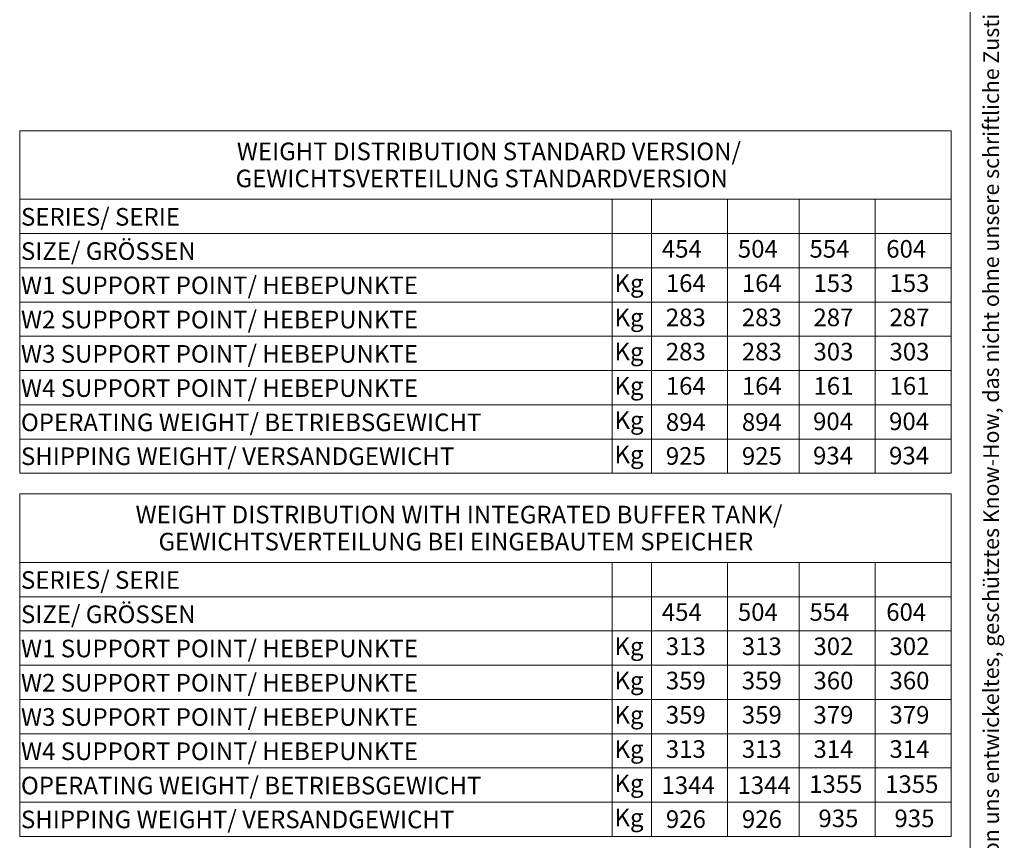
# Model space of a CAD drawing. Units: millimetres. Extents: x 1028 to 17698, y 697 to 12655.
# Drawn here: x 13226 to 17698, y 2948 to 6676 of the extents above; entities that cross this region are included whole.
import ezdxf
from ezdxf.enums import TextEntityAlignment as Align

# ---------------------------------------------------------------- set-up
doc = ezdxf.new("R2010")
doc.units = ezdxf.units.MM
doc.layers.add('1', color=7, linetype='Continuous')
doc.layers.add('Default', color=7, linetype='Continuous')
doc.styles.add('CONVERTER_11', font='txt.shx', dxfattribs={"width": 0.72})
doc.styles.add('SEACAD_Arial', font='arial.ttf')

msp = doc.modelspace()

# ---------------------------------------------------------------- linework, layer by layer
at = {"color": 7, "linetype": 'Continuous', "lineweight": 0}
for p, q in [((13226.089, 6171.446), (17456.991, 6171.446)), ((17456.991, 6171.446), (17456.991, 5704.543)), ((13226.089, 5860.177), (17456.991, 5860.177)), ((15917.152, 5860.177), (15917.152, 5704.543)), ((16095.816, 5860.177), (16095.816, 5704.543)), ((16441.115, 5860.177), (16441.115, 5704.543)), ((17111.693, 5860.177), (17111.693, 5704.543)), ((13226.089, 5704.543), (17456.991, 5704.543)), ((15917.152, 5704.543), (15917.152, 5548.909)), ((16095.816, 5704.543), (16095.816, 5548.909)), ((16441.115, 5704.543), (16441.115, 5548.909)), ((17111.693, 5704.543), (17111.693, 5548.909)), ((17456.991, 5704.543), (17456.991, 5548.909)), ((13226.089, 5548.909), (17456.991, 5548.909)), ((15917.152, 5548.909), (15917.152, 5393.274)), ((16095.816, 5548.909), (16095.816, 5393.274)), ((16441.115, 5548.909), (16441.115, 5393.274)), ((17111.693, 5548.909), (17111.693, 5393.274)), ((17456.991, 5548.909), (17456.991, 5393.274)), ((13226.089, 5393.274), (17456.991, 5393.274)), ((15917.152, 5393.274), (15917.152, 5237.64)), ((16095.816, 5393.274), (16095.816, 5237.64)), ((16441.115, 5393.274), (16441.115, 5237.64)), ((17111.693, 5393.274), (17111.693, 5237.64)), ((17456.991, 5393.274), (17456.991, 5237.64)), ((13226.089, 5237.64), (17456.991, 5237.64)), ((15917.152, 5237.64), (15917.152, 5082.005)), ((16095.816, 5237.64), (16095.816, 5082.005)), ((16441.115, 5237.64), (16441.115, 5082.005)), ((17111.693, 5237.64), (17111.693, 5082.005)), ((17456.991, 5237.64), (17456.991, 5082.005)), ((13226.089, 5082.005), (17456.991, 5082.005)), ((15917.152, 5082.005), (15917.152, 4926.371)), ((16095.816, 5082.005), (16095.816, 4926.371)), ((16441.115, 5082.005), (16441.115, 4926.371)), ((17111.693, 5082.005), (17111.693, 4926.371)), ((17456.991, 5082.005), (17456.991, 4926.371)), ((13226.089, 4926.371), (17456.991, 4926.371)), ((15917.152, 4926.371), (15917.152, 4770.736)), ((16095.816, 4926.371), (16095.816, 4770.736)), ((16441.115, 4926.371), (16441.115, 4770.736)), ((17111.693, 4926.371), (17111.693, 4770.736)), ((17456.991, 4926.371), (17456.991, 4770.736)), ((13226.089, 4770.736), (17456.991, 4770.736)), ((15917.152, 4770.736), (15917.152, 4615.102)), ((16095.816, 4770.736), (16095.816, 4615.102)), ((16441.115, 4770.736), (16441.115, 4615.102)), ((17111.693, 4770.736), (17111.693, 4615.102)), ((17456.991, 4770.736), (17456.991, 4615.102)), ((13226.089, 4521.446), (17456.991, 4521.446)), ((17456.991, 4521.446), (17456.991, 4054.543)), ((13226.089, 4210.177), (17456.991, 4210.177)), ((15917.152, 4210.177), (15917.152, 4054.543)), ((16095.816, 4210.177), (16095.816, 4054.543)), ((16441.115, 4210.177), (16441.115, 4054.543)), ((17111.693, 4210.177), (17111.693, 4054.543)), ((13226.089, 4054.543), (17456.991, 4054.543)), ((15917.152, 4054.543), (15917.152, 3898.909)), ((16095.816, 4054.543), (16095.816, 3898.909)), ((16441.115, 4054.543), (16441.115, 3898.909)), ((17111.693, 4054.543), (17111.693, 3898.909)), ((17456.991, 4054.543), (17456.991, 3898.909)), ((13226.089, 3898.909), (17456.991, 3898.909)), ((15917.152, 3898.909), (15917.152, 3743.274)), ((16095.816, 3898.909), (16095.816, 3743.274)), ((16441.115, 3898.909), (16441.115, 3743.274)), ((17111.693, 3898.909), (17111.693, 3743.274)), ((17456.991, 3898.909), (17456.991, 3743.274)), ((13226.089, 3743.274), (17456.991, 3743.274)), ((15917.152, 3743.274), (15917.152, 3587.64)), ((16095.816, 3743.274), (16095.816, 3587.64)), ((16441.115, 3743.274), (16441.115, 3587.64)), ((17111.693, 3743.274), (17111.693, 3587.64)), ((17456.991, 3743.274), (17456.991, 3587.64)), ((13226.089, 3587.64), (17456.991, 3587.64)), ((15917.152, 3587.64), (15917.152, 3432.005)), ((16095.816, 3587.64), (16095.816, 3432.005)), ((16441.115, 3587.64), (16441.115, 3432.005)), ((17111.693, 3587.64), (17111.693, 3432.005)), ((17456.991, 3587.64), (17456.991, 3432.005)), ((13226.089, 3432.005), (17456.991, 3432.005)), ((15917.152, 3432.005), (15917.152, 3276.371)), ((16095.816, 3432.005), (16095.816, 3276.371)), ((16441.115, 3432.005), (16441.115, 3276.371)), ((17111.693, 3432.005), (17111.693, 3276.371)), ((17456.991, 3432.005), (17456.991, 3276.371)), ((13226.089, 3276.371), (17456.991, 3276.371)), ((15917.152, 3276.371), (15917.152, 3120.736)), ((16095.816, 3276.371), (16095.816, 3120.736)), ((16441.115, 3276.371), (16441.115, 3120.736)), ((17111.693, 3276.371), (17111.693, 3120.736)), ((17456.991, 3276.371), (17456.991, 3120.736)), ((13226.089, 3120.736), (17456.991, 3120.736)), ((15917.152, 3120.736), (15917.152, 2965.102)), ((16095.816, 3120.736), (16095.816, 2965.102)), ((16441.115, 3120.736), (16441.115, 2965.102)), ((17111.693, 3120.736), (17111.693, 2965.102)), ((17456.991, 3120.736), (17456.991, 2965.102))]:
    msp.add_line(p, q, dxfattribs=at)
at = {"lineweight": 0}
for p, q in [((13226.089, 6171.446), (13226.089, 4615.102)), ((16766.395, 4615.102), (16766.395, 5860.177)), ((16766.395, 4615.102), (13226.089, 4615.102)), ((16766.395, 4615.102), (17456.991, 4615.102)), ((13226.089, 4521.446), (13226.089, 2965.102)), ((16766.395, 2965.102), (16766.395, 4210.177)), ((16766.395, 2965.102), (13226.089, 2965.102)), ((16766.395, 2965.102), (17456.991, 2965.102))]:
    msp.add_line(p, q, dxfattribs=at)
at = {"layer": '1', "color": 7, "linetype": 'Continuous', "lineweight": 0}
msp.add_line((17542.761, 697.291), (17542.761, 12654.699), dxfattribs=at)

# ---------------------------------------------------------------- texts
at = {"color": 7, "linetype": 'Continuous', "lineweight": 0, "style": 'SEACAD_Arial'}
for s, p in [('SERIES/ SERIE', (13231.844, 5820.342)), ('SIZE/ GRÖSSEN', (13231.844, 5664.707)), ('454', (16142.356, 5674.767)), ('504', (16487.655, 5674.767)), ('554', (16812.935, 5674.767)), ('604', (17161.516, 5674.767)), ('W1 SUPPORT POINT/ HEBEPUNKTE', (13231.844, 5509.073)), ('Kg', (15927.416, 5519.133)), ('164', (16160.372, 5519.133)), ('164', (16505.67, 5519.133)), ('153', (16830.951, 5519.133)), ('153', (17176.249, 5519.133)), ('W2 SUPPORT POINT/ HEBEPUNKTE', (13231.844, 5353.438)), ('Kg', (15927.416, 5363.498)), ('283', (16160.372, 5363.498)), ('283', (16505.67, 5363.498)), ('287', (16830.951, 5363.498)), ('287', (17176.249, 5363.498)), ('W3 SUPPORT POINT/ HEBEPUNKTE', (13231.844, 5197.804)), ('Kg', (15927.416, 5207.864)), ('283', (16160.372, 5207.864)), ('283', (16505.67, 5207.864)), ('303', (16830.951, 5207.864)), ('303', (17176.249, 5207.864)), ('164', (16160.372, 5052.229)), ('164', (16505.67, 5052.229)), ('161', (16830.951, 5052.229)), ('161', (17176.249, 5052.229)), ('W4 SUPPORT POINT/ HEBEPUNKTE', (13231.844, 5042.169)), ('Kg', (15927.416, 5052.229)), ('OPERATING WEIGHT/ BETRIEBSGEWICHT', (13231.844, 4886.535)), ('Kg', (15927.416, 4896.595)), ('894', (16160.723, 4888.057)), ('894', (16506.022, 4888.057)), ('904', (16829.142, 4891.198)), ('904', (17174.44, 4891.198)), ('Kg', (15927.416, 4740.961)), ('SHIPPING WEIGHT/ VERSANDGEWICHT', (13231.844, 4732.474)), ('925', (16160.723, 4733.861)), ('925', (16506.022, 4733.861)), ('934', (16829.142, 4735.564)), ('934', (17174.44, 4735.564)), ('SERIES/ SERIE', (13231.844, 4170.342)), ('SIZE/ GRÖSSEN', (13231.844, 4014.707)), ('454', (16142.356, 4024.767)), ('504', (16487.655, 4024.767)), ('554', (16812.935, 4024.767)), ('604', (17161.516, 4024.767)), ('W1 SUPPORT POINT/ HEBEPUNKTE', (13231.844, 3859.073)), ('Kg', (15927.416, 3869.133)), ('313', (16160.372, 3869.133)), ('313', (16505.67, 3869.133)), ('302', (16830.951, 3869.133)), ('302', (17176.249, 3869.133)), ('Kg', (15927.416, 3713.498)), ('359', (16160.372, 3713.498)), ('359', (16505.67, 3713.498)), ('360', (16830.951, 3713.498)), ('360', (17176.249, 3713.498)), ('W2 SUPPORT POINT/ HEBEPUNKTE', (13231.844, 3703.438)), ('W3 SUPPORT POINT/ HEBEPUNKTE', (13231.844, 3547.804)), ('Kg', (15927.416, 3557.864)), ('359', (16160.372, 3557.864)), ('359', (16505.67, 3557.864)), ('379', (16830.951, 3557.864)), ('379', (17176.249, 3557.864)), ('W4 SUPPORT POINT/ HEBEPUNKTE', (13231.844, 3392.169)), ('Kg', (15927.416, 3402.229)), ('313', (16160.372, 3402.229)), ('313', (16505.67, 3402.229)), ('314', (16830.951, 3402.229)), ('314', (17176.249, 3402.229)), ('OPERATING WEIGHT/ BETRIEBSGEWICHT', (13231.844, 3236.535)), ('Kg', (15927.416, 3246.595)), ('1344', (16140.723, 3238.057)), ('1344', (16486.022, 3238.057)), ('1355', (16811.15, 3242.997)), ('1355', (17156.448, 3242.997)), ('SHIPPING WEIGHT/ VERSANDGEWICHT', (13231.844, 3082.474)), ('Kg', (15927.416, 3090.961)), ('935', (16853.588, 3087.362)), ('935', (17198.886, 3087.362)), ('926', (16160.723, 3083.861)), ('926', (16506.022, 3083.861))]:
    msp.add_text(s, height=80, dxfattribs=at).set_placement(p, align=Align.TOP_LEFT)
at = {"layer": '1', "color": 0, "lineweight": 0, "insert": (17647.284, 6675.995), "char_height": 71.075504, "attachment_point": 5, "rotation": 90, "line_spacing_factor": 1.320528, "style": 'CONVERTER_11'}
msp.add_mtext('COPYRIGHT RESERVED: Die Zeichnung enthält von uns entwickeltes, geschütztes Know-How, das nicht ohne unsere schriftliche Zustimmung Dritten, insbesondere Mitbewerbern, zugänglich gemacht werden darf. Zuwiderhandlungen verpflichten zu Schadenersatz.', dxfattribs=at)
at = {"layer": 'Default', "color": 7, "linetype": 'Continuous', "lineweight": 0, "style": 'SEACAD_Arial'}
for s, p in [('WEIGHT DISTRIBUTION STANDARD VERSION/', (14212.257, 6117.519)), ('GEWICHTSVERTEILUNG STANDARDVERSION', (14206.536, 5994.66)), ('WEIGHT DISTRIBUTION WITH INTEGRATED BUFFER TANK/', (13752.257, 4467.519)), ('GEWICHTSVERTEILUNG BEI EINGEBAUTEM SPEICHER', (13856.536, 4344.66))]:
    msp.add_text(s, height=80, dxfattribs=at).set_placement(p, align=Align.TOP_LEFT)

doc.saveas('drawing.dxf')
